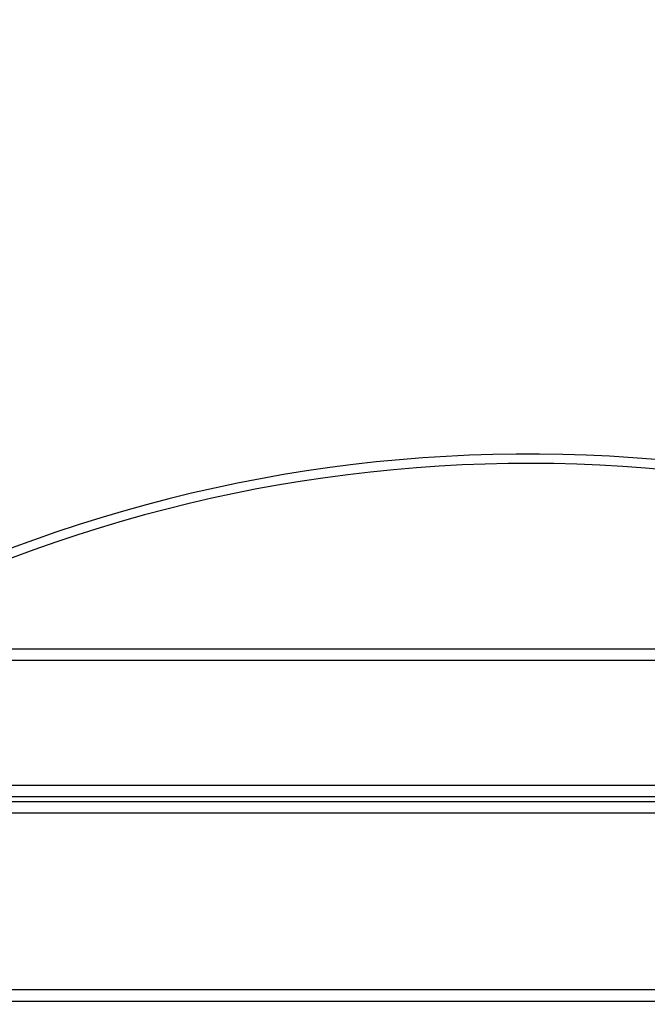
# Model space of a CAD drawing. Units: millimetres. Extents: x 6003 to 11518, y -2171 to 3513.
# Drawn here: x 9227 to 9494, y 646 to 1064 of the extents above; entities that cross this region are included whole.
import ezdxf

# ---------------------------------------------------------------- set-up
doc = ezdxf.new("R2010")
doc.units = ezdxf.units.MM
doc.header["$PDSIZE"] = -1
doc.layers.add('TIPTAP', color=6, linetype='Continuous')
doc.layers.add('TIPTAP_DIM', color=9, linetype='Continuous')
doc.dimstyles.new('000000002E6C9198', dxfattribs={"dimscale": 100, "dimtxt": 1, "dimasz": 1, "dimexe": 1, "dimexo": 1, "dimgap": 1, "dimtad": 1, "dimdec": 0, "dimtxsty": 'Standard', "dimblk": 'OBLIQUE', "dimcen": 2.5, "dimdle": 1, "dimadec": 0, "dimazin": 0, "dimtfac": 1, "dimtdec": 0, "dimtmove": 0, "dimatfit": 3, "dimldrblk": 'OBLIQUE', "dimfxl": 1, "dimfxlon": 1, "dimarcsym": 0})

# ---------------------------------------------------------------- blocks, each defined once
blk = doc.blocks.new('_Oblique')
at = {"color": 0, "linetype": 'ByBlock', "lineweight": -2}
blk.add_line((-0.5, -0.5), (0.5, 0.5), dxfattribs=at)
blk = doc.blocks.new('*D9')
at = {"layer": 'Defpoints', "color": 0, "transparency": 16777216}
for p in [(11418.21, 3297.87), (6916.66, 278.75), (11418.21, 278.75)]:
    blk.add_point(p, dxfattribs=at)
at = {"layer": 'TIPTAP_DIM', "color": 0, "linetype": 'ByBlock', "lineweight": -2, "transparency": 16777216}
for p, q in [((6916.66, 3197.87), (6916.66, 3397.87)), ((11418.21, 3197.87), (11418.21, 3397.87)), ((6816.66, 3297.87), (11518.21, 3297.87))]:
    blk.add_line(p, q, dxfattribs=at)
at = {"layer": 'TIPTAP_DIM', "color": 0, "lineweight": -2, "transparency": 16777216, "xscale": 100, "yscale": 100, "zscale": 100, "rotation": 180}
blk.add_blockref('_Oblique', (6916.66, 3297.87), dxfattribs=at)
at = {"layer": 'TIPTAP_DIM', "color": 0, "lineweight": -2, "transparency": 16777216, "xscale": 100, "yscale": 100, "zscale": 100}
blk.add_blockref('_Oblique', (11418.21, 3297.87), dxfattribs=at)
at = {"layer": 'TIPTAP_DIM', "color": 0, "transparency": 16777216, "insert": (9167.44, 3447.87), "char_height": 100, "attachment_point": 5}
blk.add_mtext('4502', dxfattribs=at)
blk = doc.blocks.new('MM125-1_top')
at = {"layer": 'TIPTAP', "linetype": 'Continuous', "lineweight": 25}
for p, q in [((-314, 514.05), (316, 514.05)), ((316, 509.05), (-314, 509.05)), ((-341.6, 456.05), (343.6, 456.05)), ((345.5, 451.05), (-343.5, 451.05)), ((-343.5, 449.05), (345.5, 449.05)), ((343.6, 444.05), (-341.6, 444.05)), ((-314, 369.05), (316, 369.05)), ((316, 364.05), (-314, 364.05))]:
    blk.add_line(p, q, dxfattribs=at)
for radius, start, end in [(625, 60.1603, 119.02498), (621, 60.81011, 119.03342)]:
    blk.add_arc((-1, -28.09), radius, start, end, dxfattribs=at)

msp = doc.modelspace()

# ---------------------------------------------------------------- block references
msp.add_blockref('MM125-1_top', (9444.21, 282.7))

# ---------------------------------------------------------------- dimensions: what is measured, and where the dimension line sits
at = {"layer": 'TIPTAP_DIM'}
dim = msp.add_linear_dim(base=(11418.21, 3297.87), p1=(6916.66, 278.75), p2=(11418.21, 278.75), dimstyle='000000002E6C9198', dxfattribs=at)
dim.commit()
dim.dimension.update_dxf_attribs({"geometry": '*D9', "text_midpoint": (9167.44, 3447.87)})

doc.saveas('drawing.dxf')
